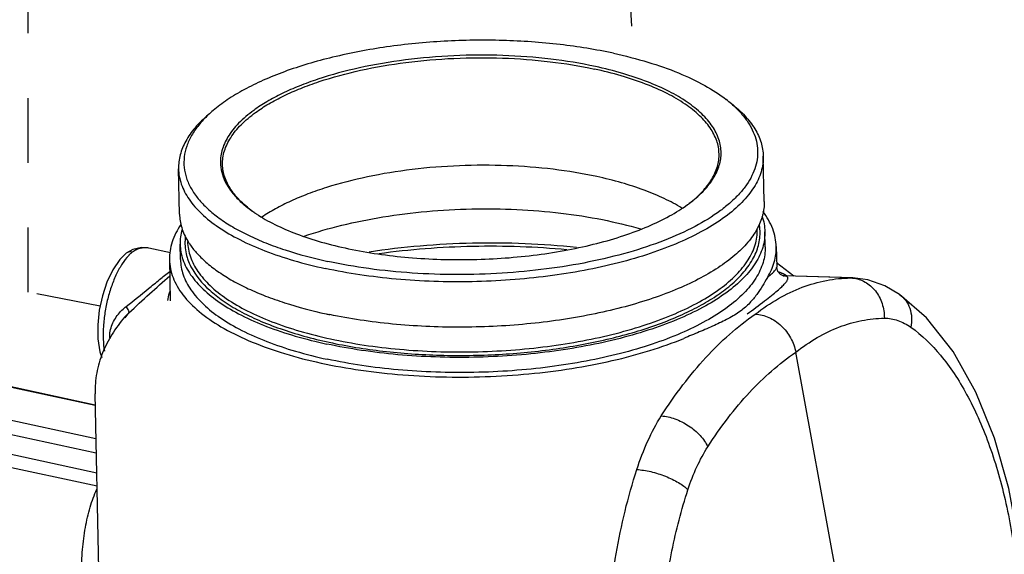
# Model space of a CAD drawing. Units: inches. Extents: x 15.6 to 43.2, y 6.3 to 22.6.
# Drawn here: x 26.6 to 29.4, y 14.9 to 16.5 of the extents above; entities that cross this region are included whole.
import ezdxf

# ---------------------------------------------------------------- set-up
doc = ezdxf.new("R2010")
doc.units = ezdxf.units.IN
doc.header["$LTSCALE"] = 1.87
doc.header["$MEASUREMENT"] = 0
doc.linetypes.add('DASHED', pattern=[0.2, 0.1, -0.1])
doc.layers.get('0').update_dxf_attribs({"linetype": 'CONTINUOUS'})

msp = doc.modelspace()

# ---------------------------------------------------------------- linework, layer by layer
at = {"linetype": 'DASHED'}
for p, q in [((26.6267, 15.6698), (26.6267, 17.5467)), ((28.3344, 16.9981), (28.3766, 16.3444)), ((26.8345, 15.6294), (26.6267, 15.6698))]:
    msp.add_line(p, q, dxfattribs=at)
for p, q in [((28.7541, 15.9316), (28.7513, 16.0627)), ((27.0637, 15.8955), (27.0609, 16.0265)), ((28.7569, 15.8005), (28.756, 15.8443)), ((27.0374, 15.7835), (26.9749, 15.797)), ((27.0665, 15.7643), (27.0656, 15.8081)), ((27.0871, 15.8159), (27.0871, 15.8153)), ((28.7888, 15.8012), (28.7901, 15.7415)), ((26.91, 15.7826), (26.9085, 15.7815)), ((26.9287, 15.7925), (26.91, 15.7826)), ((27.0346, 15.7636), (27.0372, 15.6447)), ((28.8392, 15.7159), (28.7898, 15.7545)), ((28.7901, 15.7417), (28.7901, 15.7417)), ((28.8072, 15.7174), (28.8013, 15.7204)), ((28.8086, 15.717), (28.8072, 15.7174)), ((28.8093, 15.7169), (28.8086, 15.717)), ((28.8086, 15.717), (28.8086, 15.717)), ((28.8186, 15.7166), (28.8087, 15.7221)), ((28.8101, 15.7169), (28.8093, 15.7169)), ((28.811, 15.7168), (28.8101, 15.7169)), ((28.8116, 15.7168), (28.8109, 15.7168)), ((28.8116, 15.7168), (28.811, 15.7168)), ((28.8112, 15.7168), (28.811, 15.7168)), ((29.0099, 15.7107), (28.8116, 15.7168)), ((29.004, 15.7107), (28.8129, 15.7166)), ((29.004, 15.7107), (29.0098, 15.7107)), ((29.1453, 15.6632), (29.1453, 15.6632)), ((26.9051, 15.5974), (26.9176, 15.6103)), ((26.905, 15.5974), (26.9051, 15.5974)), ((29.168, 13.7257), (28.8453, 15.496)), ((26.8203, 15.3416), (26.4077, 15.4309)), ((26.8203, 15.3433), (26.4126, 15.4315)), ((26.8304, 14.8692), (26.8196, 15.3758)), ((26.3075, 15.3579), (26.8223, 15.2465)), ((26.2947, 15.3194), (26.8232, 15.205)), ((26.4098, 15.2372), (26.8245, 15.1474)), ((26.8253, 15.1086), (26.4021, 15.2002))]:
    msp.add_line(p, q)
for points in [[(26.9749, 15.797), (26.9544, 15.7985), (26.9287, 15.7925)], [(26.9085, 15.7815), (26.8909, 15.7639), (26.8707, 15.7343), (26.8539, 15.6987), (26.8409, 15.6591), (26.8319, 15.6174), (26.8275, 15.5754), (26.8279, 15.5348), (26.8336, 15.497), (26.8392, 15.481)], [(28.8013, 15.7204), (28.7936, 15.729), (28.7901, 15.7405), (28.7901, 15.7417)], [(29.1453, 15.6632), (29.103, 15.6881), (29.054, 15.705), (29.0098, 15.7107)], [(29.4783, 14.3044), (29.4995, 14.4564), (29.5094, 14.6204), (29.5063, 14.7849), (29.4903, 14.9464), (29.4615, 15.1016), (29.42, 15.2473), (29.3662, 15.3804), (29.2999, 15.4981), (29.223, 15.5952), (29.1453, 15.6632)]]:
    msp.add_lwpolyline(points)
for centre, radius, start, end in [((28.4163, 15.9343), 0.3704, 48.984, 52.0014), ((27.401, 15.9126), 0.3704, 130.4561, 133.3662), ((28.5091, 16.0721), 0.1204, 358.2964, 0.3358), ((28.2902, 16.257), 0.4129, 305.9131, 306.3115), ((28.2948, 16.2509), 0.4053, 306.3114, 306.7401), ((27.4983, 16.2185), 0.3864, 234.2798, 235.7191), ((27.5085, 16.2334), 0.4044, 235.7082, 236.0577), ((27.513, 16.2401), 0.4126, 236.0582, 236.5443), ((28.6017, 15.8408), 0.1403, 4.4443, 9.227), ((27.22, 15.8113), 0.1404, 172.6839, 177.5624), ((27.2182, 15.8114), 0.1386, 177.5733, 178.7404), ((27.0102, 15.6869), 0.1287, 135.983, 136.8158), ((27.3153, 15.9633), 0.2708, 221.4737, 222.4045), ((28.743, 15.6044), 0.1347, 67.3647, 67.968), ((28.8135, 15.7482), 0.0315, 261.1635, 263.8528), ((28.8122, 15.7497), 0.0329, 266.4859, 267.9358), ((28.8135, 15.7479), 0.0313, 263.8523, 266.625), ((28.8098, 15.6936), 0.0232, 82.4692, 86.7388), ((28.8134, 15.7475), 0.0309, 266.6255, 268.962), ((29.0014, 15.6246), 0.0862, 84.4295, 88.2649), ((27.1759, 15.3867), 0.3417, 139.1122, 142.2585), ((27.7958, 17.0288), 1.4548, 257.7861, 258.1904), ((27.3894, 15.5468), 0.5274, 180.9693, 181.325), ((26.8509, 15.4858), 0.0533, 76.3483, 77.9518)]:
    msp.add_arc(centre, radius, start, end)
for points, knots in [([(28.3187, 16.36), (28.2676, 16.371), (28.1611, 16.3881), (27.9972, 16.3995), (27.8295, 16.3971), (27.665, 16.3811), (27.5335, 16.3565), (27.4354, 16.3302), (27.3683, 16.308), (27.3067, 16.2833), (27.2513, 16.2562), (27.2027, 16.2271), (27.1737, 16.2055), (27.1607, 16.1944)], [0, 0, 0, 0, 0.130724, 0.269047, 0.410263, 0.549456, 0.681852, 0.744146, 0.803178, 0.858545, 0.909923, 0.9571, 1, 1, 1, 1]), ([(28.2661, 16.3217), (28.2234, 16.3309), (28.1345, 16.3454), (27.9976, 16.3556), (27.8571, 16.3548), (27.7185, 16.343), (27.587, 16.3207), (27.4848, 16.2933), (27.4108, 16.2664), (27.3615, 16.2448), (27.3174, 16.2214), (27.2905, 16.204), (27.2782, 16.195)], [0, 0, 0, 0, 0.128759, 0.264883, 0.404121, 0.542013, 0.674189, 0.796626, 0.853125, 0.906006, 0.955028, 1, 1, 1, 1]), ([(27.2836, 16.1889), (27.2958, 16.1978), (27.3224, 16.215), (27.3661, 16.2382), (27.415, 16.2597), (27.4884, 16.2863), (27.5898, 16.3135), (27.7202, 16.3356), (27.8576, 16.3473), (27.9969, 16.3481), (28.1327, 16.338), (28.2209, 16.3237), (28.2632, 16.3145)], [0, 0, 0, 0, 0.044972, 0.093993, 0.146874, 0.203373, 0.32581, 0.457986, 0.595878, 0.735116, 0.87124, 1, 1, 1, 1]), ([(28.3187, 16.36), (28.3521, 16.3528), (28.4156, 16.3366), (28.504, 16.3058), (28.5803, 16.27), (28.6249, 16.2414), (28.6444, 16.2262)], [0, 0, 0, 0, 0.288739, 0.553511, 0.791073, 1, 1, 1, 1]), ([(28.6235, 16.0695), (28.6234, 16.0759), (28.6221, 16.0887), (28.6152, 16.1146), (28.5982, 16.1468), (28.5666, 16.1824), (28.5242, 16.2155), (28.4716, 16.2458), (28.4096, 16.2729), (28.3393, 16.2963), (28.2894, 16.3089), (28.2632, 16.3145)], [0, 0, 0, 0, 0.041247, 0.083351, 0.172997, 0.274098, 0.389487, 0.520286, 0.666365, 0.826834, 1, 1, 1, 1]), ([(28.6295, 16.0728), (28.6295, 16.0792), (28.6283, 16.0923), (28.6217, 16.1185), (28.6049, 16.1513), (28.5732, 16.1874), (28.5304, 16.2211), (28.4773, 16.2519), (28.4146, 16.2794), (28.3433, 16.3032), (28.2926, 16.3159), (28.2661, 16.3217)], [0, 0, 0, 0, 0.041296, 0.083379, 0.172845, 0.273716, 0.388933, 0.519673, 0.665829, 0.826507, 1, 1, 1, 1]), ([(28.6595, 16.2138), (28.6682, 16.2062), (28.6843, 16.1907), (28.7046, 16.1656), (28.72, 16.1397), (28.7303, 16.1133), (28.7354, 16.0864), (28.7352, 16.0592), (28.7296, 16.0322), (28.7189, 16.0054), (28.7031, 15.9791), (28.6824, 15.9533), (28.6569, 15.9283), (28.6152, 15.8948), (28.5515, 15.8561), (28.4622, 15.8163), (28.3594, 15.7823), (28.2455, 15.755), (28.1234, 15.735), (27.9958, 15.723), (27.8661, 15.719), (27.7374, 15.7234), (27.6128, 15.7359), (27.5319, 15.7499), (27.4929, 15.7583)], [0, 0, 0, 0, 0.022534, 0.043344, 0.062671, 0.080861, 0.098352, 0.115657, 0.133308, 0.151799, 0.171543, 0.192853, 0.215941, 0.24094, 0.296806, 0.360375, 0.430912, 0.507281, 0.588072, 0.671686, 0.756419, 0.840512, 0.92226, 1, 1, 1, 1]), ([(28.659, 16.2148), (28.6729, 16.2039), (28.6981, 16.1814), (28.7277, 16.1435), (28.7435, 16.1098), (28.7499, 16.0828), (28.7512, 16.0693), (28.7513, 16.0627)], [0, 0, 0, 0, 0.289719, 0.547499, 0.780421, 0.89111, 1, 1, 1, 1]), ([(27.1467, 16.1825), (27.1332, 16.1709), (27.1091, 16.1474), (27.0811, 16.1083), (27.0667, 16.074), (27.0615, 16.0467), (27.0608, 16.0332), (27.0609, 16.0265)], [0, 0, 0, 0, 0.289715, 0.547505, 0.78042, 0.891111, 1, 1, 1, 1]), ([(27.1467, 16.1818), (27.137, 16.1726), (27.1194, 16.154), (27.0982, 16.1237), (27.0838, 16.0926), (27.0764, 16.0611), (27.0762, 16.0295), (27.0832, 15.9981), (27.0972, 15.9675), (27.118, 15.9379), (27.1454, 15.9095), (27.1789, 15.8823), (27.2185, 15.8567), (27.2638, 15.8328), (27.3144, 15.8107), (27.3905, 15.7833), (27.4511, 15.7674), (27.4929, 15.7583)], [0, 0, 0, 0, 0.057575, 0.110104, 0.158497, 0.204079, 0.248519, 0.293653, 0.341219, 0.392627, 0.448898, 0.510662, 0.578247, 0.65171, 0.730941, 0.815696, 1, 1, 1, 1]), ([(27.2782, 16.195), (27.2628, 16.1838), (27.2414, 16.1659), (27.2177, 16.1391), (27.2038, 16.1193), (27.1932, 16.0992), (27.1859, 16.0788), (27.1821, 16.0583), (27.1819, 16.0445), (27.1824, 16.0378)], [0, 0, 0, 0, 0.298006, 0.432332, 0.557683, 0.675308, 0.786839, 0.894297, 1, 1, 1, 1]), ([(27.1883, 16.0388), (27.1882, 16.0453), (27.189, 16.0585), (27.1949, 16.0851), (27.2112, 16.1186), (27.2423, 16.1561), (27.2688, 16.1781), (27.2836, 16.1889)], [0, 0, 0, 0, 0.105407, 0.213087, 0.442796, 0.702713, 1, 1, 1, 1]), ([(28.7513, 16.0627), (28.7515, 16.0551), (28.7505, 16.0398), (28.7436, 16.0087), (28.7291, 15.9783), (28.7086, 15.9498), (28.682, 15.92), (28.6397, 15.8844), (28.5783, 15.8459), (28.5056, 15.8108), (28.4228, 15.7796), (28.3312, 15.7529), (28.2323, 15.7311), (28.1279, 15.7147), (28.0197, 15.7038), (27.9095, 15.6988), (27.7993, 15.6996), (27.6909, 15.7062), (27.5862, 15.7186), (27.5182, 15.7308), (27.4853, 15.738)], [0, 0, 0, 0, 0.016131, 0.032603, 0.067709, 0.086912, 0.10742, 0.152733, 0.204129, 0.261553, 0.324607, 0.392649, 0.464864, 0.540305, 0.617929, 0.696641, 0.775312, 0.852808, 0.928069, 1, 1, 1, 1]), ([(28.5372, 15.9261), (28.551, 15.9364), (28.5758, 15.9575), (28.6053, 15.993), (28.6213, 16.0246), (28.6279, 16.0498), (28.6293, 16.0623), (28.6294, 16.0685)], [0, 0, 0, 0, 0.294949, 0.554811, 0.785961, 0.894308, 1, 1, 1, 1]), ([(28.5375, 15.9264), (28.5509, 15.9368), (28.5749, 15.958), (28.603, 15.9938), (28.6176, 16.0256), (28.6229, 16.0509), (28.6237, 16.0634), (28.6235, 16.0695)], [0, 0, 0, 0, 0.294344, 0.553374, 0.784339, 0.89321, 1, 1, 1, 1]), ([(27.0609, 16.0265), (27.0611, 16.019), (27.0626, 16.0039), (27.0707, 15.9734), (27.0908, 15.9355), (27.128, 15.8936), (27.178, 15.8546), (27.2399, 15.8189), (27.3128, 15.787), (27.3956, 15.7594), (27.4545, 15.7446), (27.4853, 15.738)], [0, 0, 0, 0, 0.041247, 0.083351, 0.172997, 0.274099, 0.389489, 0.520283, 0.666361, 0.826844, 1, 1, 1, 1]), ([(27.1824, 16.0378), (27.1831, 16.0283), (27.1868, 16.0089), (27.1991, 15.9808), (27.218, 15.9536), (27.2339, 15.9371), (27.2427, 15.9291)], [0, 0, 0, 0, 0.224941, 0.461663, 0.718128, 1, 1, 1, 1]), ([(27.2804, 15.8994), (27.2666, 15.9093), (27.2417, 15.9295), (27.212, 15.964), (27.1961, 15.9952), (27.1897, 16.0202), (27.1884, 16.0327), (27.1883, 16.0388)], [0, 0, 0, 0, 0.294378, 0.553423, 0.784372, 0.893227, 1, 1, 1, 1]), ([(28.2699, 16.0037), (28.2284, 16.0127), (28.1422, 16.0268), (28.0094, 16.037), (27.873, 16.0368), (27.738, 16.0261), (27.6094, 16.0053), (27.5089, 15.9796), (27.4356, 15.9543), (27.3864, 15.9338), (27.342, 15.9116), (27.3148, 15.895), (27.3022, 15.8865)], [0, 0, 0, 0, 0.127797, 0.262881, 0.401194, 0.538479, 0.670546, 0.793512, 0.850544, 0.904129, 0.954006, 1, 1, 1, 1]), ([(28.5159, 15.9127), (28.4996, 15.9227), (28.4639, 15.9417), (28.4055, 15.9659), (28.3401, 15.987), (28.2939, 15.9985), (28.2699, 16.0037)], [0, 0, 0, 0, 0.218145, 0.458655, 0.720017, 1, 1, 1, 1]), ([(27.2427, 15.9291), (27.245, 15.927), (27.2546, 15.9184), (27.2648, 15.9105), (27.2727, 15.9048)], [0, 0, 0, 0, 0.241263, 1, 1, 1, 1]), ([(27.2856, 15.8959), (27.3027, 15.8846), (27.3407, 15.8633), (27.4038, 15.8364), (27.4752, 15.8131), (27.5537, 15.7939), (27.6381, 15.7791), (27.758, 15.7654), (27.9122, 15.7608), (28.0661, 15.772), (28.1853, 15.7908), (28.269, 15.8092), (28.3466, 15.8318), (28.417, 15.858), (28.4788, 15.8876), (28.5158, 15.9106), (28.5325, 15.9226)], [0, 0, 0, 0, 0.047478, 0.100416, 0.158446, 0.220989, 0.287311, 0.356561, 0.500009, 0.643457, 0.712705, 0.779025, 0.841565, 0.899591, 0.952525, 1, 1, 1, 1]), ([(27.4241, 15.8313), (27.4598, 15.8435), (27.5351, 15.8652), (27.6537, 15.8889), (27.7793, 15.9045), (27.9087, 15.9117), (28.0383, 15.9101), (28.1645, 15.8999), (28.284, 15.8813), (28.3602, 15.8629), (28.3964, 15.8522)], [0, 0, 0, 0, 0.11482, 0.238223, 0.367569, 0.499955, 0.632347, 0.761711, 0.885142, 1, 1, 1, 1]), ([(28.7541, 15.9316), (28.7544, 15.9183), (28.751, 15.8907), (28.7403, 15.865), (28.7336, 15.8526)], [0, 0, 0, 0, 0.48487, 1, 1, 1, 1]), ([(27.0637, 15.8955), (27.064, 15.8822), (27.0686, 15.8547), (27.0803, 15.8296), (27.0876, 15.8175)], [0, 0, 0, 0, 0.484888, 1, 1, 1, 1]), ([(28.7476, 15.8895), (28.7502, 15.8822), (28.7542, 15.8672), (28.7558, 15.8519), (28.756, 15.8443)], [0, 0, 0, 0, 0.50529, 1, 1, 1, 1]), ([(28.7888, 15.8012), (28.7886, 15.8098), (28.7867, 15.8274), (28.7763, 15.8627), (28.7618, 15.8873), (28.7501, 15.9025)], [0, 0, 0, 0, 0.23599, 0.478039, 1, 1, 1, 1]), ([(27.0678, 15.8649), (27.0572, 15.8494), (27.0442, 15.8246), (27.0356, 15.7895), (27.0345, 15.7722), (27.0346, 15.7637)], [0, 0, 0, 0, 0.521338, 0.763605, 1, 1, 1, 1]), ([(27.0711, 15.8505), (27.0691, 15.8436), (27.0662, 15.8295), (27.0655, 15.8152), (27.0656, 15.8081)], [0, 0, 0, 0, 0.504601, 1, 1, 1, 1]), ([(28.756, 15.8443), (28.7561, 15.8367), (28.7552, 15.8214), (28.7483, 15.7902), (28.7295, 15.7511), (28.6935, 15.7074), (28.6444, 15.666), (28.583, 15.6275), (28.5103, 15.5924), (28.4274, 15.5612), (28.3358, 15.5345), (28.237, 15.5128), (28.1325, 15.4963), (28.0243, 15.4854), (27.9142, 15.4804), (27.804, 15.4812), (27.6956, 15.4878), (27.5909, 15.5002), (27.5229, 15.5124), (27.4899, 15.5196)], [0, 0, 0, 0, 0.016132, 0.032605, 0.067714, 0.107371, 0.152687, 0.204088, 0.261516, 0.324572, 0.392618, 0.464838, 0.540282, 0.617911, 0.696626, 0.775302, 0.852803, 0.928062, 1, 1, 1, 1]), ([(28.7336, 15.8526), (28.726, 15.8387), (28.7064, 15.8112), (28.668, 15.7736), (28.6196, 15.7381), (28.5618, 15.7049), (28.4954, 15.6746), (28.4212, 15.6474), (28.3401, 15.6237), (28.2533, 15.6039), (28.1619, 15.5882), (28.0347, 15.5729), (27.873, 15.5653), (27.7122, 15.5727), (27.5875, 15.588), (27.5274, 15.5987), (27.4981, 15.6048)], [0, 0, 0, 0, 0.036069, 0.076615, 0.122146, 0.172793, 0.228417, 0.288674, 0.353075, 0.421014, 0.491799, 0.564674, 0.713424, 0.860675, 0.931731, 1, 1, 1, 1]), ([(27.5006, 15.5344), (27.5327, 15.5275), (27.5989, 15.5155), (27.7009, 15.5035), (27.8065, 15.497), (27.9138, 15.4962), (28.021, 15.5012), (28.1264, 15.5117), (28.2281, 15.5277), (28.3244, 15.5489), (28.4137, 15.5749), (28.4944, 15.6052), (28.5653, 15.6394), (28.6251, 15.6769), (28.673, 15.7172), (28.7082, 15.7598), (28.7266, 15.7979), (28.7334, 15.8282), (28.7343, 15.8431), (28.7341, 15.8505)], [0, 0, 0, 0, 0.071933, 0.147186, 0.224674, 0.303321, 0.381999, 0.459593, 0.535013, 0.607224, 0.67528, 0.738357, 0.795809, 0.847236, 0.892578, 0.932263, 0.967391, 0.983869, 1, 1, 1, 1]), ([(28.6563, 15.6895), (28.6704, 15.7014), (28.6954, 15.7257), (28.7199, 15.7607), (28.7327, 15.789), (28.739, 15.8099), (28.7421, 15.8308), (28.7421, 15.8448), (28.7416, 15.8517)], [0, 0, 0, 0, 0.291009, 0.548282, 0.666872, 0.780492, 0.890888, 1, 1, 1, 1]), ([(26.9749, 15.797), (26.9712, 15.7978), (26.9634, 15.7985), (26.9514, 15.7968), (26.9391, 15.7924), (26.9313, 15.788), (26.9274, 15.7854)], [0, 0, 0, 0, 0.227265, 0.464993, 0.721009, 1, 1, 1, 1]), ([(27.0656, 15.8081), (27.0658, 15.8006), (27.0673, 15.7855), (27.0754, 15.755), (27.0954, 15.7171), (27.1327, 15.6752), (27.1826, 15.6362), (27.2446, 15.6005), (27.3175, 15.5686), (27.4003, 15.541), (27.4592, 15.5262), (27.4899, 15.5196)], [0, 0, 0, 0, 0.041247, 0.083351, 0.172996, 0.274096, 0.389484, 0.520282, 0.666361, 0.826832, 1, 1, 1, 1]), ([(27.0796, 15.8144), (27.0795, 15.8069), (27.0804, 15.7918), (27.0837, 15.777), (27.0859, 15.7698)], [0, 0, 0, 0, 0.496088, 1, 1, 1, 1]), ([(27.0871, 15.8153), (27.0873, 15.808), (27.0889, 15.7933), (27.0968, 15.7636), (27.1164, 15.7267), (27.1526, 15.6859), (27.2013, 15.648), (27.2616, 15.6132), (27.3327, 15.5822), (27.4133, 15.5553), (27.4706, 15.5409), (27.5006, 15.5344)], [0, 0, 0, 0, 0.041242, 0.083347, 0.173002, 0.27411, 0.389493, 0.520281, 0.666365, 0.826835, 1, 1, 1, 1]), ([(27.0876, 15.8175), (27.0893, 15.8146), (27.0968, 15.8029), (27.1054, 15.7919), (27.1124, 15.7839)], [0, 0, 0, 0, 0.241048, 1, 1, 1, 1]), ([(28.7569, 15.8005), (28.7571, 15.7929), (28.7561, 15.7776), (28.7492, 15.7464), (28.7305, 15.7073), (28.6944, 15.6636), (28.6453, 15.6222), (28.5839, 15.5837), (28.5112, 15.5486), (28.4284, 15.5174), (28.3368, 15.4907), (28.2379, 15.469), (28.1335, 15.4525), (28.0253, 15.4416), (27.9151, 15.4366), (27.8049, 15.4374), (27.6965, 15.444), (27.5918, 15.4564), (27.5238, 15.4686), (27.4909, 15.4758)], [0, 0, 0, 0, 0.016132, 0.032605, 0.067714, 0.107371, 0.152687, 0.204088, 0.261516, 0.324572, 0.392618, 0.464838, 0.540282, 0.617911, 0.696626, 0.775302, 0.852803, 0.928062, 1, 1, 1, 1]), ([(28.2111, 15.7984), (28.1619, 15.8037), (28.0619, 15.8111), (27.9111, 15.8126), (27.7605, 15.8047), (27.6609, 15.793), (27.6119, 15.7856)], [0, 0, 0, 0, 0.247494, 0.5, 0.752506, 1, 1, 1, 1]), ([(27.6401, 15.7813), (27.6847, 15.7875), (27.775, 15.7972), (27.9115, 15.8039), (28.0481, 15.803), (28.1387, 15.7972), (28.1835, 15.7929)], [0, 0, 0, 0, 0.247982, 0.500012, 0.752036, 1, 1, 1, 1]), ([(28.7636, 15.7123), (28.7718, 15.7261), (28.7817, 15.748), (28.7881, 15.7786), (28.789, 15.7937), (28.7888, 15.8012)], [0, 0, 0, 0, 0.516749, 0.760702, 1, 1, 1, 1]), ([(26.9163, 15.775), (26.9097, 15.7679), (26.897, 15.7511), (26.8809, 15.7218), (26.8669, 15.6877), (26.8557, 15.6503), (26.8477, 15.6111), (26.8433, 15.572), (26.8426, 15.5345), (26.8448, 15.5104), (26.8467, 15.499)], [0, 0, 0, 0, 0.099951, 0.215091, 0.342354, 0.477526, 0.615806, 0.752163, 0.881692, 1, 1, 1, 1]), ([(26.9274, 15.7854), (26.9244, 15.786), (26.9182, 15.7864), (26.9124, 15.7842), (26.91, 15.7826)], [0, 0, 0, 0, 0.516004, 1, 1, 1, 1]), ([(26.9274, 15.7854), (26.9266, 15.7847), (26.9232, 15.7819), (26.92, 15.7788), (26.9176, 15.7764)], [0, 0, 0, 0, 0.240209, 1, 1, 1, 1]), ([(27.0859, 15.7698), (27.0866, 15.7675), (27.0896, 15.7584), (27.0935, 15.7496), (27.0968, 15.7431)], [0, 0, 0, 0, 0.245198, 1, 1, 1, 1]), ([(27.1154, 15.7807), (27.1242, 15.771), (27.1442, 15.752), (27.1786, 15.726), (27.2185, 15.7015), (27.2636, 15.6786), (27.3136, 15.6575), (27.3882, 15.6312), (27.4473, 15.6158), (27.4881, 15.6069)], [0, 0, 0, 0, 0.094407, 0.197533, 0.309746, 0.431052, 0.561233, 0.699899, 1, 1, 1, 1]), ([(27.0346, 15.7637), (27.0348, 15.755), (27.0368, 15.7373), (27.0445, 15.7112), (27.0568, 15.6857), (27.0802, 15.6511), (27.1217, 15.61), (27.1858, 15.5663), (27.2649, 15.5273), (27.3573, 15.4936), (27.4613, 15.4658), (27.5747, 15.4446), (27.6952, 15.4304), (27.8202, 15.4235), (27.9471, 15.4241), (28.0733, 15.4322), (28.1961, 15.4476), (28.3129, 15.4699), (28.4214, 15.4986), (28.4896, 15.5228), (28.5217, 15.5361)], [0, 0, 0, 0, 0.016057, 0.032529, 0.049797, 0.068173, 0.109079, 0.156449, 0.210558, 0.271113, 0.337441, 0.408597, 0.483447, 0.560724, 0.639082, 0.717136, 0.793518, 0.866903, 0.93609, 1, 1, 1, 1]), ([(27.0665, 15.7643), (27.0667, 15.7568), (27.0682, 15.7417), (27.0763, 15.7112), (27.0964, 15.6733), (27.1336, 15.6314), (27.1836, 15.5924), (27.2455, 15.5567), (27.3184, 15.5248), (27.4012, 15.4972), (27.4601, 15.4824), (27.4909, 15.4758)], [0, 0, 0, 0, 0.041247, 0.083351, 0.172996, 0.274096, 0.389484, 0.520282, 0.666361, 0.826832, 1, 1, 1, 1]), ([(27.0968, 15.7431), (27.1098, 15.7176), (27.1401, 15.6821), (27.1907, 15.6427), (27.2386, 15.6136), (27.2939, 15.5869), (27.3561, 15.5629), (27.4243, 15.5417), (27.4722, 15.53), (27.4969, 15.5247)], [0, 0, 0, 0, 0.183484, 0.291356, 0.410893, 0.542124, 0.684626, 0.837659, 1, 1, 1, 1]), ([(28.7636, 15.7123), (28.7676, 15.7157), (28.7745, 15.7216), (28.7821, 15.729), (28.7864, 15.734), (28.7884, 15.7369), (28.7897, 15.7394), (28.7901, 15.741), (28.7901, 15.7417)], [0, 0, 0, 0, 0.389549, 0.680878, 0.791391, 0.87989, 0.948263, 1, 1, 1, 1]), ([(26.9098, 15.6284), (26.9315, 15.6453), (26.9635, 15.671), (27.0051, 15.7052), (27.0256, 15.7219), (27.0355, 15.7298)], [0, 0, 0, 0, 0.509682, 0.763387, 1, 1, 1, 1]), ([(26.9176, 15.6103), (26.9375, 15.6283), (26.9768, 15.664), (27.016, 15.6998), (27.0358, 15.717)], [0, 0, 0, 0, 0.505651, 1, 1, 1, 1]), ([(28.7636, 15.7123), (28.7586, 15.704), (28.7489, 15.6871), (28.7324, 15.6618), (28.7158, 15.6415), (28.6996, 15.626), (28.6903, 15.6186), (28.6853, 15.6149)], [0, 0, 0, 0, 0.230099, 0.465932, 0.717276, 0.853588, 1, 1, 1, 1]), ([(28.8087, 15.7221), (28.8075, 15.7228), (28.8029, 15.7251), (28.7983, 15.7273), (28.7948, 15.7287)], [0, 0, 0, 0, 0.264176, 1, 1, 1, 1]), ([(28.8224, 15.7085), (28.8226, 15.7095), (28.8226, 15.7116), (28.8206, 15.7143), (28.8171, 15.7159), (28.8144, 15.7164), (28.8129, 15.7166)], [0, 0, 0, 0, 0.216453, 0.41973, 0.670208, 1, 1, 1, 1]), ([(27.4969, 15.5247), (27.548, 15.5136), (27.6545, 15.4965), (27.8184, 15.4851), (27.9861, 15.4874), (28.1507, 15.5033), (28.2823, 15.5278), (28.3805, 15.554), (28.4478, 15.5761), (28.5095, 15.6008), (28.5651, 15.6278), (28.614, 15.6568), (28.6431, 15.6784), (28.6563, 15.6895)], [0, 0, 0, 0, 0.130631, 0.26884, 0.409915, 0.548996, 0.681364, 0.743684, 0.802772, 0.858215, 0.909691, 0.956979, 1, 1, 1, 1]), ([(28.7049, 15.6067), (28.7219, 15.619), (28.7455, 15.6366), (28.7743, 15.6591), (28.7908, 15.6727), (28.8038, 15.6843), (28.8133, 15.6938), (28.819, 15.7007), (28.8216, 15.7055), (28.8223, 15.7075), (28.8224, 15.7085)], [0, 0, 0, 0, 0.40158, 0.56418, 0.70075, 0.811462, 0.897034, 0.958869, 0.981726, 1, 1, 1, 1]), ([(28.7281, 15.606), (28.7494, 15.6224), (28.7929, 15.6519), (28.8621, 15.6851), (28.9327, 15.7056), (28.9804, 15.7105), (29.004, 15.7107)], [0, 0, 0, 0, 0.269282, 0.522858, 0.764741, 1, 1, 1, 1]), ([(29.0097, 15.7104), (29.016, 15.7098), (29.0284, 15.7072), (29.046, 15.6994), (29.062, 15.6879), (29.0807, 15.6682), (29.0971, 15.6369), (29.1014, 15.6086), (29.1013, 15.5944)], [0, 0, 0, 0, 0.116259, 0.234341, 0.355145, 0.479207, 0.735608, 1, 1, 1, 1]), ([(27.0355, 15.6734), (27.0348, 15.671), (27.0321, 15.6618), (27.0302, 15.6522), (27.0293, 15.6451)], [0, 0, 0, 0, 0.253741, 1, 1, 1, 1]), ([(29.1453, 15.6632), (29.152, 15.6584), (29.1642, 15.6463), (29.1762, 15.6229), (29.1812, 15.5961), (29.1799, 15.5775), (29.1781, 15.5682)], [0, 0, 0, 0, 0.235102, 0.477535, 0.732116, 1, 1, 1, 1]), ([(26.8902, 15.61), (26.8946, 15.615), (26.9011, 15.6214), (26.908, 15.6271), (26.9098, 15.6284)], [0, 0, 0, 0, 0.749407, 1, 1, 1, 1]), ([(26.9176, 15.6103), (26.918, 15.6111), (26.918, 15.6127), (26.9175, 15.615), (26.9162, 15.6182), (26.9137, 15.6228), (26.9112, 15.6265), (26.9098, 15.6284)], [0, 0, 0, 0, 0.129594, 0.224888, 0.341951, 0.637514, 1, 1, 1, 1]), ([(26.862, 15.5379), (26.8619, 15.5444), (26.863, 15.5575), (26.8706, 15.5828), (26.8815, 15.6), (26.8902, 15.61)], [0, 0, 0, 0, 0.24617, 0.495195, 1, 1, 1, 1]), ([(28.4566, 15.3119), (28.4762, 15.3426), (28.5167, 15.401), (28.6026, 15.504), (28.676, 15.5701), (28.7281, 15.606)], [0, 0, 0, 0, 0.271494, 0.528661, 1, 1, 1, 1]), ([(28.6853, 15.6149), (28.6742, 15.6069), (28.6495, 15.5921), (28.6093, 15.5728), (28.5661, 15.5542), (28.5365, 15.5422), (28.5217, 15.5361)], [0, 0, 0, 0, 0.225432, 0.473779, 0.734454, 1, 1, 1, 1]), ([(28.7281, 15.606), (28.7414, 15.6056), (28.7619, 15.6003), (28.7862, 15.5866), (28.8092, 15.5682), (28.8322, 15.5386), (28.8427, 15.5103), (28.8453, 15.496)], [0, 0, 0, 0, 0.232369, 0.356726, 0.484933, 0.745392, 1, 1, 1, 1]), ([(26.905, 15.5974), (26.8918, 15.5818), (26.8676, 15.549), (26.8398, 15.4947), (26.8225, 15.4364), (26.8191, 15.396), (26.8196, 15.3758)], [0, 0, 0, 0, 0.252875, 0.502712, 0.750589, 1, 1, 1, 1]), ([(28.8453, 15.496), (28.8651, 15.5114), (28.9053, 15.5391), (28.9696, 15.5703), (29.035, 15.5895), (29.0794, 15.5941), (29.1013, 15.5944)], [0, 0, 0, 0, 0.269676, 0.523325, 0.765037, 1, 1, 1, 1]), ([(29.1013, 15.5944), (29.1078, 15.5944), (29.1211, 15.5934), (29.1478, 15.5866), (29.1666, 15.5765), (29.1781, 15.5682)], [0, 0, 0, 0, 0.238923, 0.482336, 1, 1, 1, 1]), ([(29.1781, 15.5682), (29.2101, 15.5454), (29.2543, 15.5019), (29.3046, 15.4338), (29.3409, 15.3733), (29.3739, 15.306), (29.4035, 15.2324), (29.4294, 15.1533), (29.4589, 15.0395), (29.4846, 14.8884), (29.4973, 14.7007), (29.4918, 14.5107), (29.476, 14.3849), (29.4648, 14.3232)], [0, 0, 0, 0, 0.088504, 0.137927, 0.190873, 0.24727, 0.306939, 0.369614, 0.43496, 0.572008, 0.71454, 0.858561, 1, 1, 1, 1]), ([(28.591, 15.2226), (28.6093, 15.2512), (28.6473, 15.3055), (28.7278, 15.4014), (28.7965, 15.4628), (28.8453, 15.496)], [0, 0, 0, 0, 0.271533, 0.528708, 1, 1, 1, 1]), ([(28.3858, 15.1569), (28.3949, 15.185), (28.4152, 15.2383), (28.442, 15.2888), (28.4566, 15.3119)], [0, 0, 0, 0, 0.519134, 1, 1, 1, 1]), ([(28.4566, 15.3119), (28.47, 15.3112), (28.4979, 15.3047), (28.5362, 15.285), (28.5641, 15.2615), (28.5816, 15.2398), (28.5883, 15.2283), (28.591, 15.2226)], [0, 0, 0, 0, 0.240269, 0.502905, 0.763779, 0.886281, 1, 1, 1, 1]), ([(28.5335, 15.0986), (28.5409, 15.1211), (28.5574, 15.1637), (28.5791, 15.2041), (28.591, 15.2226)], [0, 0, 0, 0, 0.51887, 1, 1, 1, 1]), ([(28.3465, 14.1497), (28.3368, 14.1894), (28.3204, 14.271), (28.2988, 14.4393), (28.2934, 14.6554), (28.32, 14.9114), (28.36, 15.0775), (28.3858, 15.1569)], [0, 0, 0, 0, 0.120372, 0.244499, 0.499168, 0.754303, 1, 1, 1, 1]), ([(28.3858, 15.1569), (28.3924, 15.1565), (28.4059, 15.155), (28.4338, 15.1495), (28.4615, 15.1408), (28.4878, 15.1293), (28.5056, 15.1198), (28.5208, 15.1098), (28.5297, 15.1023), (28.5335, 15.0986)], [0, 0, 0, 0, 0.122018, 0.25334, 0.526757, 0.660352, 0.786111, 0.900369, 1, 1, 1, 1]), ([(26.7799, 14.857), (26.7805, 14.8798), (26.7826, 14.9241), (26.7905, 14.9881), (26.8037, 15.047), (26.8171, 15.0834), (26.8252, 15.1002)], [0, 0, 0, 0, 0.274606, 0.534027, 0.776176, 1, 1, 1, 1]), ([(28.7088, 13.7724), (28.677, 13.8051), (28.634, 13.8618), (28.5865, 13.9462), (28.5417, 14.044), (28.4975, 14.1801), (28.4641, 14.3566), (28.4504, 14.5434), (28.4569, 14.7335), (28.4834, 14.9201), (28.5145, 15.0406), (28.5335, 15.0986)], [0, 0, 0, 0, 0.098302, 0.151995, 0.208595, 0.329667, 0.459395, 0.594787, 0.732405, 0.868637, 1, 1, 1, 1])]:
    msp.add_open_spline(points, degree=3, knots=knots)

doc.saveas('drawing.dxf')
